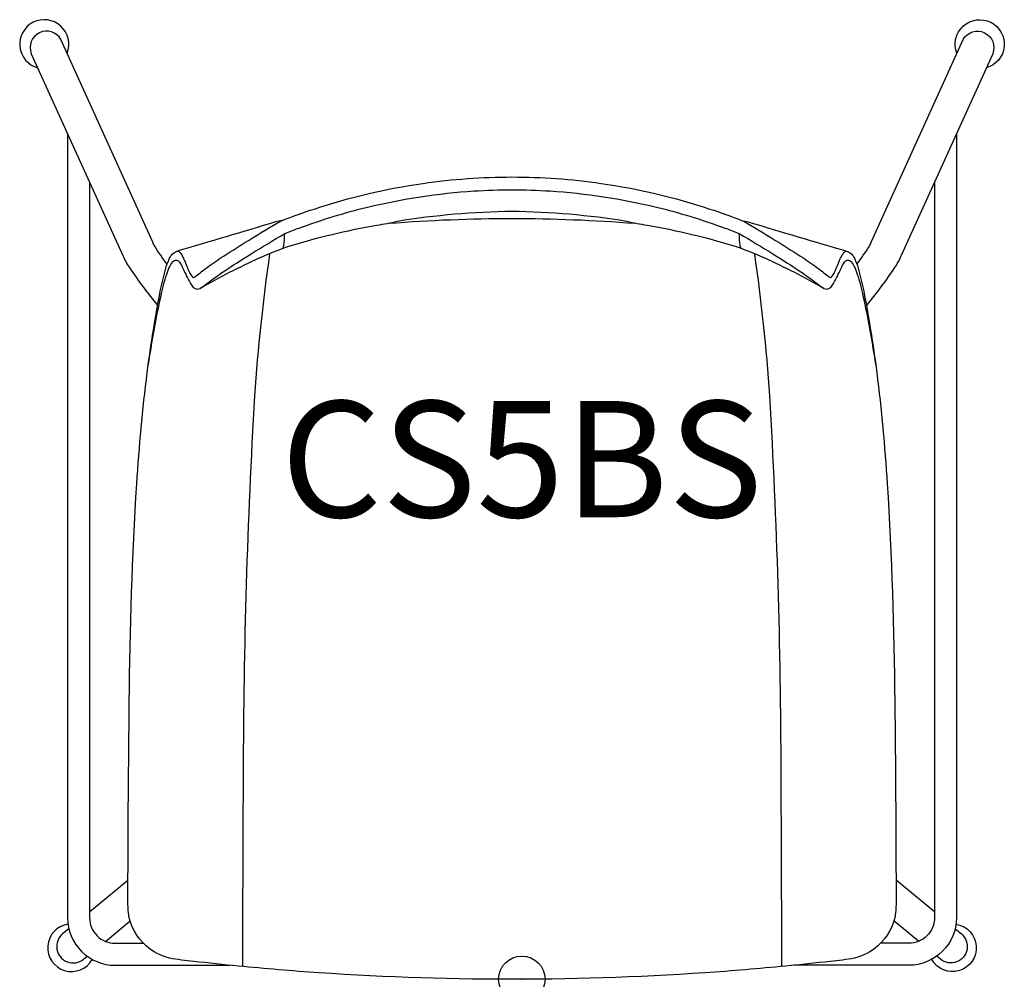
# Model space of a CAD drawing. Units: inches. Extents: x -10.8 to 10.4, y 0 to 20.7.
import ezdxf
from ezdxf.enums import TextEntityAlignment as Align

# ---------------------------------------------------------------- set-up
doc = ezdxf.new("R2010")
doc.units = ezdxf.units.IN
doc.header["$MEASUREMENT"] = 0
doc.header["$PDMODE"] = 32
doc.header["$PDSIZE"] = -2
doc.layers.add('AFUCH-P-ST', color=2, linetype='Continuous')
doc.layers.add('AFUCH-P-TN', color=2, linetype='Continuous', lineweight=9)
doc.styles.get("Standard").update_dxf_attribs({"font": 'monotxt.shx'})

msp = doc.modelspace()

# ---------------------------------------------------------------- linework, layer by layer
at = {"layer": 'AFUCH-P-ST'}
for points in [[(-9.788, 19.939, 2.601364), (-10.42, 19.621)], [(9.367, 19.939, -2.601364), (9.999, 19.621)], [(-7.635, 15.393, -0.018352), (-7.903, 15.784, -0.040513), (-7.944, 15.872), (-9.921, 20.233, 0.934119), (-10.559, 19.927), (-8.591, 15.584, 0.044662), (-8.446, 15.321, 0.02293), (-7.84, 14.506)], [(7.214, 15.393, 0.018352), (7.482, 15.784, 0.040513), (7.523, 15.872), (9.5, 20.233, -0.934119), (10.138, 19.927), (8.17, 15.584, -0.044662), (8.024, 15.321, -0.02293), (7.419, 14.506)], [(-9.778, 18.202), (-9.778, 1.326, 0.414214), (-8.754, 0.302), (-6.284, 0.302)], [(9.356, 18.202), (9.356, 1.326, -0.414214), (8.333, 0.302), (5.862, 0.302)], [(0.029, 0, -0.018226), (-4.371, 0.14, -0.007228), (-6.098, 0.284, -0.004037), (-7.062, 0.385, -0.021247), (-7.584, 0.455, -0.122831), (-8.086, 0.718, -0.178009), (-8.468, 1.428, -0.032778), (-8.478, 1.915, -0.002188), (-8.45, 5.976, -0.012737), (-8.288, 10.669, -0.014141), (-8.064, 13.062, -0.008254), (-7.928, 13.985, -0.00867), (-7.809, 14.674, -0.029864), (-7.645, 15.364, -0.035783), (-7.581, 15.521, -0.069283), (-7.517, 15.617, -0.133307), (-7.434, 15.671, -0.234005), (-7.378, 15.666, -0.08778), (-7.336, 15.62, -0.039722), (-7.284, 15.523, -0.010328), (-7.238, 15.416, 0.002817), (-7.186, 15.288, 0.084177), (-7.099, 15.127, 0.492512), (-7.038, 15.123, -0.00696), (-6.815, 15.295, -0.014587), (-6.471, 15.536, -0.00165), (-5.959, 15.86, -0.006459), (-5.256, 16.286, -0.070285), (-5.155, 16.335, -0.023024), (-4.471, 16.582, -0.043871), (-2.127, 17.135, -0.03594), (-0.211, 17.272, -0.03594), (1.706, 17.135, -0.043871), (4.049, 16.582, -0.023024), (4.733, 16.335, -0.070285), (4.835, 16.286, -0.006459), (5.538, 15.86, -0.00165), (6.05, 15.536, -0.014587), (6.393, 15.295, -0.00696), (6.617, 15.123, 0.492512), (6.678, 15.127, 0.084177), (6.764, 15.288, 0.002817), (6.817, 15.416, -0.010328), (6.862, 15.523, -0.039722), (6.915, 15.62, -0.08778), (6.957, 15.666, -0.234005), (7.013, 15.671, -0.133307), (7.096, 15.617, -0.069283), (7.16, 15.521, -0.035783), (7.224, 15.364, -0.029864), (7.388, 14.674, -0.00867), (7.507, 13.985, -0.008254), (7.643, 13.062, -0.014141), (7.867, 10.669, -0.012737), (8.029, 5.976, -0.002188), (8.057, 1.915, -0.032778), (8.047, 1.428, -0.178009), (7.665, 0.718, -0.122831), (7.162, 0.455, -0.021247), (6.641, 0.385, -0.004037), (5.677, 0.284, -0.007228), (3.95, 0.14, -0.018226), (-0.451, 0)], [(-9.305, 17.159), (-9.305, 1.326, 0.414214), (-8.754, 0.775), (-8.145, 0.775)], [(-8.064, 13.062, -0.010029), (-7.994, 13.498, -0.016856), (-7.756, 14.763, -0.029614), (-7.622, 15.242, -0.019979), (-7.586, 15.329, -0.076934), (-7.513, 15.445, -0.216415), (-7.434, 15.482, -0.169605), (-7.396, 15.464, -0.106493), (-7.309, 15.335, 0.014823), (-7.156, 15.022, 0.157354), (-7.031, 14.873, 0.229291), (-6.926, 14.869, 0.067012), (-6.867, 14.909, -0.015178), (-6.427, 15.233, -0.007102), (-5.829, 15.616, -0.007389), (-5.104, 16.052, -0.039788), (-5.077, 16.065, -0.005482), (-4.793, 16.173, -0.028575), (-3.318, 16.623, -0.044031), (-1.031, 16.971, -0.015623), (-0.211, 16.996, -0.015623), (0.61, 16.971, -0.044031), (2.897, 16.623, -0.028575), (4.372, 16.173, -0.005482), (4.656, 16.065, -0.039788), (4.683, 16.052, -0.007389), (5.408, 15.616, -0.007102), (6.006, 15.233, -0.015178), (6.446, 14.909, 0.067012), (6.505, 14.869, 0.229291), (6.61, 14.873, 0.157354), (6.735, 15.022, 0.014823), (6.888, 15.335, -0.106493), (6.974, 15.464, -0.169605), (7.013, 15.482, -0.216415), (7.092, 15.445, -0.076934), (7.165, 15.329, -0.019979), (7.201, 15.242, -0.029614), (7.335, 14.763, -0.016856), (7.573, 13.498, -0.010029), (7.643, 13.062)], [(8.884, 17.159), (8.884, 1.326, -0.414214), (8.333, 0.775), (7.724, 0.775)], [(-5.155, 16.335, 0.038798), (-5.299, 16.307, -0.003555), (-7.434, 15.671)], [(6.505, 14.869, 0.026918), (5.23, 15.524, 0.034742), (4.554, 15.788, 0.029471), (2.75, 16.219, -0.005962), (2.319, 16.297, -0.035857), (2.263, 16.312, -0.125535), (2.255, 16.317, 0.037058), (-0.211, 16.529, 0.037058), (-2.676, 16.317, -0.125535), (-2.684, 16.312, -0.035857), (-2.74, 16.297, -0.005962), (-3.171, 16.219, 0.029471), (-4.975, 15.788, 0.034742), (-5.651, 15.524, 0.026918), (-6.926, 14.869)], [(-2.856, 16.275, -0.020288), (-0.211, 16.378, -0.020288), (2.435, 16.275)], [(4.733, 16.335, -0.038798), (4.877, 16.307, 0.003555), (7.013, 15.671)], [(-5.15, 15.73, 0.152588), (-5.125, 15.794, 0.042901), (-5.104, 16.052)], [(4.729, 15.73, -0.152588), (4.703, 15.794, -0.042901), (4.683, 16.052)], [(-5.428, 15.621, 0.019067), (-5.753, 12.56, 0.01418), (-5.997, 4.443, 0.001233), (-6.013, 0.276)], [(5.007, 15.621, -0.019067), (5.332, 12.56, -0.01418), (5.575, 4.443, -0.001233), (5.591, 0.276)], [(-9.768, 1.186, 1.607529), (-9.247, 0.429)], [(-9.75, 1.089), (-9.884, 0.979, 1.000651), (-9.433, 0.433), (-9.354, 0.497)], [(9.347, 1.186, -1.607529), (8.825, 0.429)], [(9.329, 1.089), (9.463, 0.979, -1.000651), (9.011, 0.433), (8.933, 0.497)]]:
    msp.add_lwpolyline(points, format="xyb", dxfattribs=at)
for points in [[(-9.305, 1.455), (-8.478, 2.135)], [(8.884, 1.455), (8.056, 2.135)], [(-8.965, 0.817), (-8.43, 1.257)], [(8.544, 0.817), (8.009, 1.257)]]:
    msp.add_lwpolyline(points, dxfattribs=at)
msp.add_point((0, 0), dxfattribs=at)

# ---------------------------------------------------------------- texts
at = {"layer": 'AFUCH-P-TN'}
msp.add_text('CS5BS', height=2.5, dxfattribs=at).set_placement((0, 9.167), align=Align.BOTTOM_CENTER)

doc.saveas('drawing.dxf')
